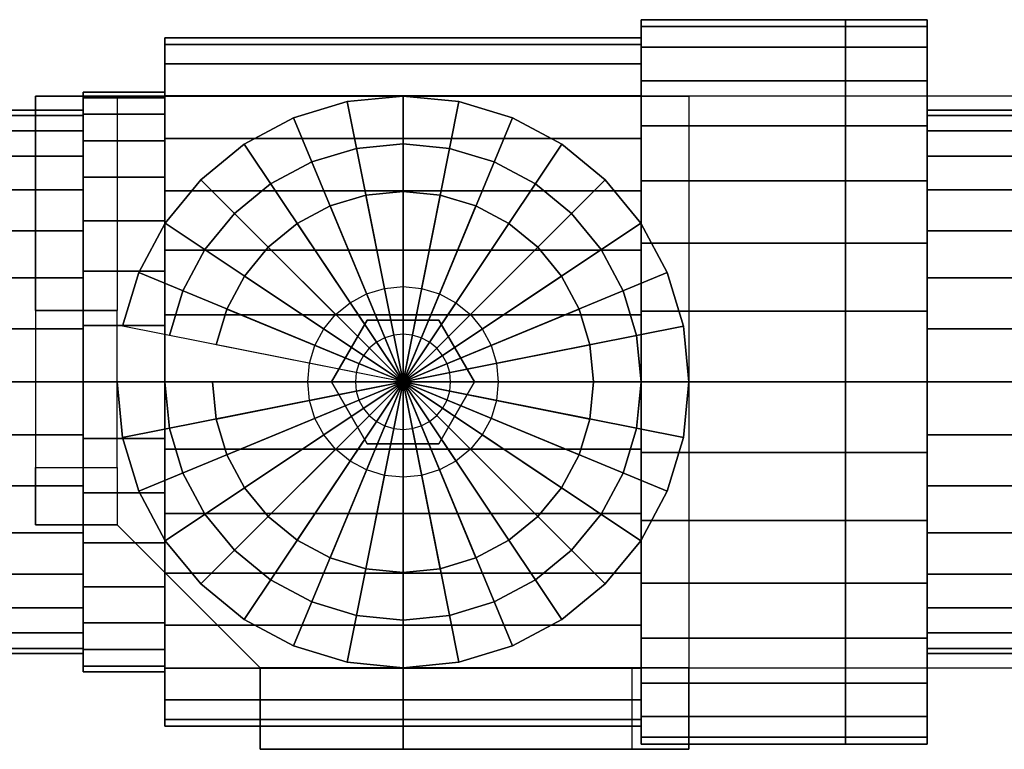
# Model space of a CAD drawing. Extents: x -40 to 76, y -14 to 13.
# Drawn here: x -18 to 18, y -14 to 13 of the extents above; entities that cross this region are included whole.
import ezdxf

# ---------------------------------------------------------------- set-up
doc = ezdxf.new("R2010")
doc.units = 0
doc.header["$LTSCALE"] = 50
doc.layers.get('0').update_dxf_attribs({"linetype": 'CONTINUOUS'})
doc.layers.add('ARMATEC_AT3611_001', color=7, linetype='CONTINUOUS')

# ---------------------------------------------------------------- blocks, each defined once
blk = doc.blocks.new('QMODEL__20050404091216_145')
at = {"color": 252}
for points, invisible_edges in [([(-14.75, 10.5, 78.6495), (-17.75, 10.5, 78.6495), (-17.75, -5.25, 78.6495), (-14.75, -5.25, 78.6495)], 15), ([(-9.5, 10.5, 75.6495), (-17.75, 10.5, 75.6495), (-17.75, 10.5, 78.6495), (-9.5, 10.5, 78.6495)], 2), ([(-17.75, -5.25, 75.6495), (-17.75, 10.5, 75.6495), (-17.75, 10.5, 78.6495), (-17.75, -5.25, 78.6495)], 1), ([(-17.75, 10.5, 75.6495), (-17.75, 2.625, 75.6495), (-17.75, 2.625, 65.1495)], 15), ([(-9.5, 10.5, 75.6495), (-9.5, -10.5, 75.6495), (-14.75, -5.25, 75.6495), (-14.75, 10.5, 75.6495)], 5), ([(-9.5, 10.5, 78.6495), (-9.5, -10.5, 78.6495), (-14.75, -5.25, 78.6495), (-14.75, 10.5, 78.6495)], 5), ([(-14.75, 10.5, 75.6495), (-14.75, 2.625, 75.6495), (-14.75, 2.625, 65.1495)], 15), ([(6.25, 10.5, 78.6495), (-9.5, 10.5, 78.6495), (-9.5, -10.5, 78.6495), (6.25, -10.5, 78.6495)], 10), ([(6.25, 10.5, 75.6495), (6.25, -10.5, 75.6495), (-9.5, -10.5, 75.6495), (-9.5, 10.5, 75.6495)], 5), ([(6.25, 10.5, 78.6495), (6.25, 10.5, 75.6495), (-9.5, 10.5, 75.6495), (-9.5, 10.5, 78.6495)], 15), ([(-9.5, 10.5, 78.6495), (-9.5, 10.5, 75.6495), (-9.5, -10.5, 75.6495), (-9.5, -10.5, 78.6495)], 15), ([(6.25, 10.5, 78.6495), (24.25, 10.5, 96.6495), (24.25, 10.5, 93.6495), (6.25, 10.5, 75.6495)], 15), ([(6.25, 10.5, 78.6495), (6.25, -10.5, 78.6495), (6.25, -10.5, 75.6495), (6.25, 10.5, 75.6495)], 15), ([(-14.75, 2.625, 59.8995), (-17.75, 2.625, 59.8995), (-17.75, -3.15, 59.8995), (-14.75, -3.15, 59.8995)], 5), ([(-17.75, -5.25, 75.6495), (-17.75, -3.15, 59.8995), (-17.75, 2.625, 59.8995), (-17.75, 2.625, 75.6495)], 15), ([(-14.75, -5.25, 75.6495), (-14.75, -3.15, 59.8995), (-14.75, 2.625, 59.8995), (-14.75, 2.625, 75.6495)], 15), ([(-14.75, -5.25, 75.6495), (-17.75, -5.25, 75.6495), (-17.75, -5.25, 78.6495), (-14.75, -5.25, 78.6495)], 10), ([(-9.5, -10.5, 75.6495), (-4.25, -10.5, 65.1495), (-4.25, -10.5, 65.1495), (-4.25, -10.5, 75.6495)], 15), ([(6.25, -10.5, 78.6495), (-9.5, -10.5, 78.6495), (-9.5, -10.5, 75.6495), (6.25, -10.5, 75.6495)], 15), ([(6.25, -10.5, 78.6495), (6.25, -10.5, 75.6495), (-9.5, -10.5, 75.6495), (-9.5, -10.5, 78.6495)], 10), ([(-9.5, -10.5, 78.6495), (-9.5, -10.5, 75.6495), (-9.5, -13.5, 75.6495), (-9.5, -13.5, 78.6495)], 15), ([(-4.25, -10.5, 59.8995), (-4.25, -13.5, 59.8995), (4.15, -13.5, 59.8995), (4.15, -10.5, 59.8995)], 5), ([(6.25, -10.5, 75.6495), (4.15, -10.5, 59.8995), (-4.25, -10.5, 59.8995), (-4.25, -10.5, 75.6495)], 15), ([(6.25, -10.5, 78.6495), (24.25, -10.5, 96.6495), (24.25, -10.5, 93.6495), (6.25, -10.5, 75.6495)], 15), ([(6.25, -10.5, 78.6495), (6.25, -13.5, 78.6495), (6.25, -13.5, 75.6495), (6.25, -10.5, 75.6495)], 15), ([(-9.5, -13.5, 75.6495), (-4.25, -13.5, 65.1495), (-4.25, -13.5, 65.1495), (-4.25, -13.5, 75.6495)], 15), ([(6.25, -13.5, 78.6495), (-9.5, -13.5, 78.6495), (-9.5, -13.5, 75.6495), (6.25, -13.5, 75.6495)], 5), ([(6.25, -13.5, 75.6495), (4.15, -13.5, 59.8995), (-4.25, -13.5, 59.8995), (-4.25, -13.5, 75.6495)], 15)]:
    blk.add_3dface(points, dxfattribs=dict(at, invisible_edges=invisible_edges))
for points in [[(-17.75, 10.5, 75.6495), (-14.75, 10.5, 75.6495), (-14.75, 2.625, 65.1495), (-17.75, 2.625, 65.1495)], [(6.25, 10.5, 75.6495), (6.25, -10.5, 75.6495), (24.25, -10.5, 93.6495), (24.25, 10.5, 93.6495)], [(6.25, 10.5, 78.6495), (6.25, -10.5, 78.6495), (24.25, -10.5, 96.6495), (24.25, 10.5, 96.6495)], [(-17.75, 2.625, 65.1495), (-14.75, 2.625, 65.1495), (-14.75, 2.625, 59.8995), (-17.75, 2.625, 59.8995)], [(-17.75, -5.25, 75.6495), (-17.75, -3.15, 59.8995), (-14.75, -3.15, 59.8995), (-14.75, -5.25, 75.6495)], [(-14.75, -5.25, 78.6495), (-14.75, -5.25, 75.6495), (-9.5, -10.5, 75.6495), (-9.5, -10.5, 78.6495)], [(-9.5, -13.5, 75.6495), (-9.5, -10.5, 75.6495), (-4.25, -10.5, 65.1495), (-4.25, -13.5, 65.1495)], [(6.25, -10.5, 78.6495), (-9.5, -10.5, 78.6495), (-9.5, -13.5, 78.6495), (6.25, -13.5, 78.6495)], [(6.25, -10.5, 75.6495), (6.25, -13.5, 75.6495), (-9.5, -13.5, 75.6495), (-9.5, -10.5, 75.6495)], [(-4.25, -13.5, 65.1495), (-4.25, -10.5, 65.1495), (-4.25, -10.5, 59.8995), (-4.25, -13.5, 59.8995)], [(6.25, -10.5, 75.6495), (4.15, -10.5, 59.8995), (4.15, -13.5, 59.8995), (6.25, -13.5, 75.6495)]]:
    blk.add_3dface(points, dxfattribs=at)
at = {"color": 8}
for points, invisible_edges in [([(-4.591408, 1.716374, 78.6995), (-4.919696, 1.616789, 78.6995), (-5.589392, 3.233578, 78.6995), (-4.932816, 3.432748, 78.6995)], 10), ([(-4.25, 1.75, 78.6995), (-4.591408, 1.716374, 78.6995), (-4.932816, 3.432748, 78.6995), (-4.25, 3.5, 78.6995)], 10), ([(-3.908592, 1.716374, 78.6995), (-4.25, 1.75, 78.6995), (-4.25, 3.5, 78.6995), (-3.567184, 3.432748, 78.6995)], 10), ([(-3.580304, 1.616789, 78.6995), (-3.908592, 1.716374, 78.6995), (-3.567184, 3.432748, 78.6995), (-2.910608, 3.233578, 78.6995)], 10), ([(-5.222248, 1.455072, 78.6995), (-5.487437, 1.237437, 78.6995), (-6.724874, 2.474874, 78.6995), (-6.194496, 2.910144, 78.6995)], 10), ([(-4.919696, 1.616789, 78.6995), (-5.222248, 1.455072, 78.6995), (-6.194496, 2.910144, 78.6995), (-5.589392, 3.233578, 78.6995)], 10), ([(-3.277752, 1.455072, 78.6995), (-3.580304, 1.616789, 78.6995), (-2.910608, 3.233578, 78.6995), (-2.305504, 2.910144, 78.6995)], 10), ([(-3.012563, 1.237437, 78.6995), (-3.277752, 1.455072, 78.6995), (-2.305504, 2.910144, 78.6995), (-1.775126, 2.474874, 78.6995)], 10), ([(-5.487437, 1.237437, 78.6995), (-5.705072, 0.972248, 78.6995), (-7.160143, 1.944496, 78.6995), (-6.724874, 2.474874, 78.6995)], 10), ([(-5.5625, 2.273317, 83.4995), (-6.875, 0, 83.4995), (-4.25, 0, 83.4995)], 14), ([(-5.5625, 2.273317, 78.6995), (-6.875, 0, 78.6995), (-6.875, 0, 83.4995), (-5.5625, 2.273317, 83.4995)], 5), ([(-6.875, 0, 78.6995), (-5.5625, 2.273317, 78.6995), (-4.25, 0, 78.6995)], 14), ([(-2.9375, 2.273317, 83.4995), (-5.5625, 2.273317, 83.4995), (-4.25, 0, 83.4995)], 14), ([(-2.9375, 2.273317, 78.6995), (-5.5625, 2.273317, 78.6995), (-5.5625, 2.273317, 83.4995), (-2.9375, 2.273317, 83.4995)], 5), ([(-5.5625, 2.273317, 78.6995), (-2.9375, 2.273317, 78.6995), (-4.25, 0, 78.6995)], 14), ([(-1.625, 0, 83.4995), (-2.9375, 2.273317, 83.4995), (-4.25, 0, 83.4995)], 14), ([(-2.9375, 2.273317, 78.6995), (-1.625, 0, 78.6995), (-4.25, 0, 78.6995)], 14), ([(-2.794928, 0.972248, 78.6995), (-3.012563, 1.237437, 78.6995), (-1.775126, 2.474874, 78.6995), (-1.339856, 1.944496, 78.6995)], 10), ([(-1.625, 0, 78.6995), (-2.9375, 2.273317, 78.6995), (-2.9375, 2.273317, 83.4995), (-1.625, 0, 83.4995)], 5), ([(-5.705072, 0.972248, 78.6995), (-5.866789, 0.669696, 78.6995), (-7.483578, 1.339392, 78.6995), (-7.160143, 1.944496, 78.6995)], 10), ([(-2.633211, 0.669696, 78.6995), (-2.794928, 0.972248, 78.6995), (-1.339856, 1.944496, 78.6995), (-1.016421, 1.339392, 78.6995)], 10), ([(-5.866789, 0.669696, 78.6995), (-5.966374, 0.341408, 78.6995), (-7.682748, 0.682816, 78.6995), (-7.483578, 1.339392, 78.6995)], 10), ([(-2.533626, 0.341408, 78.6995), (-2.633211, 0.669696, 78.6995), (-1.016421, 1.339392, 78.6995), (-0.817251, 0.682816, 78.6995)], 10), ([(-5.966374, 0.341408, 78.6995), (-6, 0, 78.6995), (-7.75, 0, 78.6995), (-7.682748, 0.682816, 78.6995)], 10), ([(-2.5, 0, 78.6995), (-2.533626, 0.341408, 78.6995), (-0.817251, 0.682816, 78.6995), (-0.75, 0, 78.6995)], 10), ([(-6, 0, 78.6995), (-5.966374, -0.341408, 78.6995), (-7.682748, -0.682816, 78.6995), (-7.75, 0, 78.6995)], 10), ([(-6.875, 0, 83.4995), (-5.5625, -2.273317, 83.4995), (-4.25, 0, 83.4995)], 14), ([(-6.875, 0, 78.6995), (-5.5625, -2.273317, 78.6995), (-5.5625, -2.273317, 83.4995), (-6.875, 0, 83.4995)], 5), ([(-5.5625, -2.273317, 78.6995), (-6.875, 0, 78.6995), (-4.25, 0, 78.6995)], 14), ([(-5.5625, -2.273317, 83.4995), (-2.9375, -2.273317, 83.4995), (-4.25, 0, 83.4995)], 14), ([(-2.9375, -2.273317, 78.6995), (-5.5625, -2.273317, 78.6995), (-4.25, 0, 78.6995)], 14), ([(-2.9375, -2.273317, 83.4995), (-1.625, 0, 83.4995), (-4.25, 0, 83.4995)], 14), ([(-1.625, 0, 78.6995), (-2.9375, -2.273317, 78.6995), (-4.25, 0, 78.6995)], 14), ([(-2.9375, -2.273317, 78.6995), (-1.625, 0, 78.6995), (-1.625, 0, 83.4995), (-2.9375, -2.273317, 83.4995)], 5), ([(-2.533626, -0.341408, 78.6995), (-2.5, 0, 78.6995), (-0.75, 0, 78.6995), (-0.817251, -0.682816, 78.6995)], 10), ([(-5.966374, -0.341408, 78.6995), (-5.866789, -0.669696, 78.6995), (-7.483578, -1.339392, 78.6995), (-7.682748, -0.682816, 78.6995)], 10), ([(-2.633211, -0.669696, 78.6995), (-2.533626, -0.341408, 78.6995), (-0.817251, -0.682816, 78.6995), (-1.016421, -1.339392, 78.6995)], 10), ([(-5.866789, -0.669696, 78.6995), (-5.705072, -0.972248, 78.6995), (-7.160143, -1.944496, 78.6995), (-7.483578, -1.339392, 78.6995)], 10), ([(-2.794928, -0.972248, 78.6995), (-2.633211, -0.669696, 78.6995), (-1.016421, -1.339392, 78.6995), (-1.339856, -1.944496, 78.6995)], 10), ([(-5.705072, -0.972248, 78.6995), (-5.487437, -1.237437, 78.6995), (-6.724874, -2.474874, 78.6995), (-7.160143, -1.944496, 78.6995)], 10), ([(-3.012563, -1.237437, 78.6995), (-2.794928, -0.972248, 78.6995), (-1.339856, -1.944496, 78.6995), (-1.775126, -2.474874, 78.6995)], 10), ([(-5.487437, -1.237437, 78.6995), (-5.222248, -1.455072, 78.6995), (-6.194496, -2.910144, 78.6995), (-6.724874, -2.474874, 78.6995)], 10), ([(-3.277752, -1.455072, 78.6995), (-3.012563, -1.237437, 78.6995), (-1.775126, -2.474874, 78.6995), (-2.305504, -2.910144, 78.6995)], 10), ([(-5.222248, -1.455072, 78.6995), (-4.919696, -1.616789, 78.6995), (-5.589392, -3.233578, 78.6995), (-6.194496, -2.910144, 78.6995)], 10), ([(-4.919696, -1.616789, 78.6995), (-4.591408, -1.716374, 78.6995), (-4.932816, -3.432748, 78.6995), (-5.589392, -3.233578, 78.6995)], 10), ([(-4.591408, -1.716374, 78.6995), (-4.25, -1.75, 78.6995), (-4.25, -3.5, 78.6995), (-4.932816, -3.432748, 78.6995)], 10), ([(-4.25, -1.75, 78.6995), (-3.908592, -1.716374, 78.6995), (-3.567184, -3.432748, 78.6995), (-4.25, -3.5, 78.6995)], 10), ([(-3.908592, -1.716374, 78.6995), (-3.580304, -1.616789, 78.6995), (-2.910608, -3.233578, 78.6995), (-3.567184, -3.432748, 78.6995)], 10), ([(-3.580304, -1.616789, 78.6995), (-3.277752, -1.455072, 78.6995), (-2.305504, -2.910144, 78.6995), (-2.910608, -3.233578, 78.6995)], 10), ([(-5.5625, -2.273317, 78.6995), (-2.9375, -2.273317, 78.6995), (-2.9375, -2.273317, 83.4995), (-5.5625, -2.273317, 83.4995)], 5)]:
    blk.add_3dface(points, dxfattribs=dict(at, invisible_edges=invisible_edges))
at = {"color": 42}
mesh = blk.add_polymesh((2, 32), dxfattribs=dict(at, n_close=True))
for k, corner in enumerate([(4.5, 0, 13.31), (4.5, -2.596652, 13.054252), (4.5, -5.093517, 12.296837), (4.5, -7.39464, 11.066861), (4.5, -9.411592, 9.411592), (4.5, -11.066861, 7.39464), (4.5, -12.296837, 5.093517), (4.5, -13.054252, 2.596652), (4.5, -13.31), (4.5, -13.054252, -2.596652), (4.5, -12.296837, -5.093517), (4.5, -11.066861, -7.39464), (4.5, -9.411592, -9.411592), (4.5, -7.39464, -11.066861), (4.5, -5.093517, -12.296837), (4.5, -2.596652, -13.054252), (4.5, 0, -13.31), (4.5, 2.596652, -13.054252), (4.5, 5.093517, -12.296837), (4.5, 7.39464, -11.066861), (4.5, 9.411592, -9.411592), (4.5, 11.066861, -7.39464), (4.5, 12.296837, -5.093517), (4.5, 13.054252, -2.596652), (4.5, 13.31), (4.5, 13.054252, 2.596652), (4.5, 12.296837, 5.093517), (4.5, 11.066861, 7.39464), (4.5, 9.411592, 9.411592), (4.5, 7.39464, 11.066861), (4.5, 5.093517, 12.296837), (4.5, 2.596652, 13.054252), (12.000001, 0, 13.31), (12.000001, -2.596652, 13.054252), (12.000001, -5.093517, 12.296837), (12.000001, -7.39464, 11.066861), (12.000001, -9.411592, 9.411592), (12.000001, -11.066861, 7.39464), (12.000001, -12.296837, 5.093517), (12.000001, -13.054252, 2.596652), (12.000001, -13.31), (12.000001, -13.054252, -2.596652), (12.000001, -12.296837, -5.093517), (12.000001, -11.066861, -7.39464), (12.000001, -9.411592, -9.411592), (12.000001, -7.39464, -11.066861), (12.000001, -5.093517, -12.296837), (12.000001, -2.596652, -13.054252), (12.000001, 0, -13.31), (12.000001, 2.596652, -13.054252), (12.000001, 5.093517, -12.296837), (12.000001, 7.39464, -11.066861), (12.000001, 9.411592, -9.411592), (12.000001, 11.066861, -7.39464), (12.000001, 12.296837, -5.093517), (12.000001, 13.054252, -2.596652), (12.000001, 13.31), (12.000001, 13.054252, 2.596652), (12.000001, 12.296837, 5.093517), (12.000001, 11.066861, 7.39464), (12.000001, 9.411592, 9.411592), (12.000001, 7.39464, 11.066861), (12.000001, 5.093517, 12.296837), (12.000001, 2.596652, 13.054252)]):
    mesh.set_mesh_vertex(divmod(k, 32), corner)
mesh = blk.add_polymesh((2, 32), dxfattribs=dict(at, n_close=True))
for k, corner in enumerate([(4.5, 0), (4.5, 0), (4.5, 0), (4.5, 0), (4.5, 0), (4.5, 0), (4.5, 0), (4.5, 0), (4.5, 0), (4.5, 0), (4.5, 0), (4.5, 0), (4.5, 0), (4.5, 0), (4.5, 0), (4.5, 0), (4.5, 0), (4.5, 0), (4.5, 0), (4.5, 0), (4.5, 0), (4.5, 0), (4.5, 0), (4.5, 0), (4.5, 0), (4.5, 0), (4.5, 0), (4.5, 0), (4.5, 0), (4.5, 0), (4.5, 0), (4.5, 0), (4.5, 0, 13.31), (4.5, -2.596652, 13.054252), (4.5, -5.093517, 12.296837), (4.5, -7.39464, 11.066861), (4.5, -9.411592, 9.411592), (4.5, -11.066861, 7.39464), (4.5, -12.296837, 5.093517), (4.5, -13.054252, 2.596652), (4.5, -13.31), (4.5, -13.054252, -2.596652), (4.5, -12.296837, -5.093517), (4.5, -11.066861, -7.39464), (4.5, -9.411592, -9.411592), (4.5, -7.39464, -11.066861), (4.5, -5.093517, -12.296837), (4.5, -2.596652, -13.054252), (4.5, 0, -13.31), (4.5, 2.596652, -13.054252), (4.5, 5.093517, -12.296837), (4.5, 7.39464, -11.066861), (4.5, 9.411592, -9.411592), (4.5, 11.066861, -7.39464), (4.5, 12.296837, -5.093517), (4.5, 13.054252, -2.596652), (4.5, 13.31), (4.5, 13.054252, 2.596652), (4.5, 12.296837, 5.093517), (4.5, 11.066861, 7.39464), (4.5, 9.411592, 9.411592), (4.5, 7.39464, 11.066861), (4.5, 5.093517, 12.296837), (4.5, 2.596652, 13.054252)]):
    mesh.set_mesh_vertex(divmod(k, 32), corner)
mesh = blk.add_polymesh((2, 32), dxfattribs=dict(at, n_close=True))
for k, corner in enumerate([(12.000001, 0, 13.31), (12.000001, -2.596652, 13.054252), (12.000001, -5.093517, 12.296837), (12.000001, -7.39464, 11.066861), (12.000001, -9.411592, 9.411592), (12.000001, -11.066861, 7.39464), (12.000001, -12.296837, 5.093517), (12.000001, -13.054252, 2.596652), (12.000001, -13.31), (12.000001, -13.054252, -2.596652), (12.000001, -12.296837, -5.093517), (12.000001, -11.066861, -7.39464), (12.000001, -9.411592, -9.411592), (12.000001, -7.39464, -11.066861), (12.000001, -5.093517, -12.296837), (12.000001, -2.596652, -13.054252), (12.000001, 0, -13.31), (12.000001, 2.596652, -13.054252), (12.000001, 5.093517, -12.296837), (12.000001, 7.39464, -11.066861), (12.000001, 9.411592, -9.411592), (12.000001, 11.066861, -7.39464), (12.000001, 12.296837, -5.093517), (12.000001, 13.054252, -2.596652), (12.000001, 13.31), (12.000001, 13.054252, 2.596652), (12.000001, 12.296837, 5.093517), (12.000001, 11.066861, 7.39464), (12.000001, 9.411592, 9.411592), (12.000001, 7.39464, 11.066861), (12.000001, 5.093517, 12.296837), (12.000001, 2.596652, 13.054252), (15.000001, 0, 13.31), (15.000001, -2.596652, 13.054252), (15.000001, -5.093517, 12.296837), (15.000001, -7.39464, 11.066861), (15.000001, -9.411592, 9.411592), (15.000001, -11.066861, 7.39464), (15.000001, -12.296837, 5.093517), (15.000001, -13.054252, 2.596652), (15.000001, -13.31), (15.000001, -13.054252, -2.596652), (15.000001, -12.296837, -5.093517), (15.000001, -11.066861, -7.39464), (15.000001, -9.411592, -9.411592), (15.000001, -7.39464, -11.066861), (15.000001, -5.093517, -12.296837), (15.000001, -2.596652, -13.054252), (15.000001, 0, -13.31), (15.000001, 2.596652, -13.054252), (15.000001, 5.093517, -12.296837), (15.000001, 7.39464, -11.066861), (15.000001, 9.411592, -9.411592), (15.000001, 11.066861, -7.39464), (15.000001, 12.296837, -5.093517), (15.000001, 13.054252, -2.596652), (15.000001, 13.31), (15.000001, 13.054252, 2.596652), (15.000001, 12.296837, 5.093517), (15.000001, 11.066861, 7.39464), (15.000001, 9.411592, 9.411592), (15.000001, 7.39464, 11.066861), (15.000001, 5.093517, 12.296837), (15.000001, 2.596652, 13.054252)]):
    mesh.set_mesh_vertex(divmod(k, 32), corner)
mesh = blk.add_polymesh((2, 32), dxfattribs=dict(at, n_close=True))
for k, corner in enumerate([(15.000001, 0), (15.000001, 0), (15.000001, 0), (15.000001, 0), (15.000001, 0), (15.000001, 0), (15.000001, 0), (15.000001, 0), (15.000001, 0), (15.000001, 0), (15.000001, 0), (15.000001, 0), (15.000001, 0), (15.000001, 0), (15.000001, 0), (15.000001, 0), (15.000001, 0), (15.000001, 0), (15.000001, 0), (15.000001, 0), (15.000001, 0), (15.000001, 0), (15.000001, 0), (15.000001, 0), (15.000001, 0), (15.000001, 0), (15.000001, 0), (15.000001, 0), (15.000001, 0), (15.000001, 0), (15.000001, 0), (15.000001, 0), (15.000001, 0, 13.31), (15.000001, -2.596652, 13.054252), (15.000001, -5.093517, 12.296837), (15.000001, -7.39464, 11.066861), (15.000001, -9.411592, 9.411592), (15.000001, -11.066861, 7.39464), (15.000001, -12.296837, 5.093517), (15.000001, -13.054252, 2.596652), (15.000001, -13.31), (15.000001, -13.054252, -2.596652), (15.000001, -12.296837, -5.093517), (15.000001, -11.066861, -7.39464), (15.000001, -9.411592, -9.411592), (15.000001, -7.39464, -11.066861), (15.000001, -5.093517, -12.296837), (15.000001, -2.596652, -13.054252), (15.000001, 0, -13.31), (15.000001, 2.596652, -13.054252), (15.000001, 5.093517, -12.296837), (15.000001, 7.39464, -11.066861), (15.000001, 9.411592, -9.411592), (15.000001, 11.066861, -7.39464), (15.000001, 12.296837, -5.093517), (15.000001, 13.054252, -2.596652), (15.000001, 13.31), (15.000001, 13.054252, 2.596652), (15.000001, 12.296837, 5.093517), (15.000001, 11.066861, 7.39464), (15.000001, 9.411592, 9.411592), (15.000001, 7.39464, 11.066861), (15.000001, 5.093517, 12.296837), (15.000001, 2.596652, 13.054252)]):
    mesh.set_mesh_vertex(divmod(k, 32), corner)
mesh = blk.add_polymesh((2, 32), dxfattribs=dict(at, n_close=True))
for k, corner in enumerate([(-13, 0, 12.6445), (-13, -2.46682, 12.401539), (-13, -4.838841, 11.681995), (-13, -7.024908, 10.513517), (-13, -8.941012, 8.941012), (-13, -10.513517, 7.024908), (-13, -11.681995, 4.838841), (-13, -12.401539, 2.46682), (-13, -12.6445), (-13, -12.401539, -2.46682), (-13, -11.681995, -4.838841), (-13, -10.513517, -7.024908), (-13, -8.941012, -8.941012), (-13, -7.024908, -10.513517), (-13, -4.838841, -11.681995), (-13, -2.46682, -12.401539), (-13, 0, -12.6445), (-13, 2.46682, -12.401539), (-13, 4.838841, -11.681995), (-13, 7.024908, -10.513517), (-13, 8.941012, -8.941012), (-13, 10.513517, -7.024908), (-13, 11.681995, -4.838841), (-13, 12.401539, -2.46682), (-13, 12.6445), (-13, 12.401539, 2.46682), (-13, 11.681995, 4.838841), (-13, 10.513517, 7.024908), (-13, 8.941012, 8.941012), (-13, 7.024908, 10.513517), (-13, 4.838841, 11.681995), (-13, 2.46682, 12.401539), (4.5, 0, 12.6445), (4.5, -2.46682, 12.401539), (4.5, -4.838841, 11.681995), (4.5, -7.024908, 10.513517), (4.5, -8.941012, 8.941012), (4.5, -10.513517, 7.024908), (4.5, -11.681995, 4.838841), (4.5, -12.401539, 2.46682), (4.5, -12.6445), (4.5, -12.401539, -2.46682), (4.5, -11.681995, -4.838841), (4.5, -10.513517, -7.024908), (4.5, -8.941012, -8.941012), (4.5, -7.024908, -10.513517), (4.5, -4.838841, -11.681995), (4.5, -2.46682, -12.401539), (4.5, 0, -12.6445), (4.5, 2.46682, -12.401539), (4.5, 4.838841, -11.681995), (4.5, 7.024908, -10.513517), (4.5, 8.941012, -8.941012), (4.5, 10.513517, -7.024908), (4.5, 11.681995, -4.838841), (4.5, 12.401539, -2.46682), (4.5, 12.6445), (4.5, 12.401539, 2.46682), (4.5, 11.681995, 4.838841), (4.5, 10.513517, 7.024908), (4.5, 8.941012, 8.941012), (4.5, 7.024908, 10.513517), (4.5, 4.838841, 11.681995), (4.5, 2.46682, 12.401539)]):
    mesh.set_mesh_vertex(divmod(k, 32), corner)
mesh = blk.add_polymesh((2, 32), dxfattribs=dict(at, n_close=True))
for k, corner in enumerate([(-13, 0), (-13, 0), (-13, 0), (-13, 0), (-13, 0), (-13, 0), (-13, 0), (-13, 0), (-13, 0), (-13, 0), (-13, 0), (-13, 0), (-13, 0), (-13, 0), (-13, 0), (-13, 0), (-13, 0), (-13, 0), (-13, 0), (-13, 0), (-13, 0), (-13, 0), (-13, 0), (-13, 0), (-13, 0), (-13, 0), (-13, 0), (-13, 0), (-13, 0), (-13, 0), (-13, 0), (-13, 0), (-13, 0, 12.6445), (-13, -2.46682, 12.401539), (-13, -4.838841, 11.681995), (-13, -7.024908, 10.513517), (-13, -8.941012, 8.941012), (-13, -10.513517, 7.024908), (-13, -11.681995, 4.838841), (-13, -12.401539, 2.46682), (-13, -12.6445), (-13, -12.401539, -2.46682), (-13, -11.681995, -4.838841), (-13, -10.513517, -7.024908), (-13, -8.941012, -8.941012), (-13, -7.024908, -10.513517), (-13, -4.838841, -11.681995), (-13, -2.46682, -12.401539), (-13, 0, -12.6445), (-13, 2.46682, -12.401539), (-13, 4.838841, -11.681995), (-13, 7.024908, -10.513517), (-13, 8.941012, -8.941012), (-13, 10.513517, -7.024908), (-13, 11.681995, -4.838841), (-13, 12.401539, -2.46682), (-13, 12.6445), (-13, 12.401539, 2.46682), (-13, 11.681995, 4.838841), (-13, 10.513517, 7.024908), (-13, 8.941012, 8.941012), (-13, 7.024908, 10.513517), (-13, 4.838841, 11.681995), (-13, 2.46682, 12.401539)]):
    mesh.set_mesh_vertex(divmod(k, 32), corner)
mesh = blk.add_polymesh((2, 32), dxfattribs=dict(at, n_close=True))
for k, corner in enumerate([(-16, 0, 10.648001), (-16, -2.077322, 10.443402), (-16, -4.074813, 9.83747), (-16, -5.915712, 8.853489), (-16, -7.529274, 7.529274), (-16, -8.853489, 5.915712), (-16, -9.83747, 4.074813), (-16, -10.443402, 2.077322), (-16, -10.648001), (-16, -10.443402, -2.077322), (-16, -9.83747, -4.074813), (-16, -8.853489, -5.915712), (-16, -7.529274, -7.529274), (-16, -5.915712, -8.853489), (-16, -4.074813, -9.83747), (-16, -2.077322, -10.443402), (-16, 0, -10.648001), (-16, 2.077322, -10.443402), (-16, 4.074813, -9.83747), (-16, 5.915712, -8.853489), (-16, 7.529274, -7.529274), (-16, 8.853489, -5.915712), (-16, 9.83747, -4.074813), (-16, 10.443402, -2.077322), (-16, 10.648001), (-16, 10.443402, 2.077322), (-16, 9.83747, 4.074813), (-16, 8.853489, 5.915712), (-16, 7.529274, 7.529274), (-16, 5.915712, 8.853489), (-16, 4.074813, 9.83747), (-16, 2.077322, 10.443402), (-13, 0, 10.648001), (-13, -2.077322, 10.443402), (-13, -4.074813, 9.83747), (-13, -5.915712, 8.853489), (-13, -7.529274, 7.529274), (-13, -8.853489, 5.915712), (-13, -9.83747, 4.074813), (-13, -10.443402, 2.077322), (-13, -10.648001), (-13, -10.443402, -2.077322), (-13, -9.83747, -4.074813), (-13, -8.853489, -5.915712), (-13, -7.529274, -7.529274), (-13, -5.915712, -8.853489), (-13, -4.074813, -9.83747), (-13, -2.077322, -10.443402), (-13, 0, -10.648001), (-13, 2.077322, -10.443402), (-13, 4.074813, -9.83747), (-13, 5.915712, -8.853489), (-13, 7.529274, -7.529274), (-13, 8.853489, -5.915712), (-13, 9.83747, -4.074813), (-13, 10.443402, -2.077322), (-13, 10.648001), (-13, 10.443402, 2.077322), (-13, 9.83747, 4.074813), (-13, 8.853489, 5.915712), (-13, 7.529274, 7.529274), (-13, 5.915712, 8.853489), (-13, 4.074813, 9.83747), (-13, 2.077322, 10.443402)]):
    mesh.set_mesh_vertex(divmod(k, 32), corner)
mesh = blk.add_polymesh((2, 32), dxfattribs=dict(at, n_close=True))
for k, corner in enumerate([(-16, 0), (-16, 0), (-16, 0), (-16, 0), (-16, 0), (-16, 0), (-16, 0), (-16, 0), (-16, 0), (-16, 0), (-16, 0), (-16, 0), (-16, 0), (-16, 0), (-16, 0), (-16, 0), (-16, 0), (-16, 0), (-16, 0), (-16, 0), (-16, 0), (-16, 0), (-16, 0), (-16, 0), (-16, 0), (-16, 0), (-16, 0), (-16, 0), (-16, 0), (-16, 0), (-16, 0), (-16, 0), (-16, 0, 10.648001), (-16, -2.077322, 10.443402), (-16, -4.074813, 9.83747), (-16, -5.915712, 8.853489), (-16, -7.529274, 7.529274), (-16, -8.853489, 5.915712), (-16, -9.83747, 4.074813), (-16, -10.443402, 2.077322), (-16, -10.648001), (-16, -10.443402, -2.077322), (-16, -9.83747, -4.074813), (-16, -8.853489, -5.915712), (-16, -7.529274, -7.529274), (-16, -5.915712, -8.853489), (-16, -4.074813, -9.83747), (-16, -2.077322, -10.443402), (-16, 0, -10.648001), (-16, 2.077322, -10.443402), (-16, 4.074813, -9.83747), (-16, 5.915712, -8.853489), (-16, 7.529274, -7.529274), (-16, 8.853489, -5.915712), (-16, 9.83747, -4.074813), (-16, 10.443402, -2.077322), (-16, 10.648001), (-16, 10.443402, 2.077322), (-16, 9.83747, 4.074813), (-16, 8.853489, 5.915712), (-16, 7.529274, 7.529274), (-16, 5.915712, 8.853489), (-16, 4.074813, 9.83747), (-16, 2.077322, 10.443402)]):
    mesh.set_mesh_vertex(divmod(k, 32), corner)
mesh = blk.add_polymesh((2, 32), dxfattribs=dict(at, n_close=True))
for k, corner in enumerate([(-14.75, 0, 64.1295), (-14.548245, -2.048448, 64.1295), (-13.950735, -4.018176, 64.1295), (-12.980431, -5.833487, 64.1295), (-11.674621, -7.424621, 64.1295), (-10.083487, -8.730431, 64.1295), (-8.268176, -9.700735, 64.1295), (-6.298448, -10.298245, 64.1295), (-4.25, -10.5, 64.1295), (-2.201551, -10.298245, 64.1295), (-0.231824, -9.700735, 64.1295), (1.583488, -8.730431, 64.1295), (3.174621, -7.424621, 64.1295), (4.480431, -5.833487, 64.1295), (5.450735, -4.018176, 64.1295), (6.048246, -2.048448, 64.1295), (6.25, 0, 64.1295), (6.048246, 2.048448, 64.1295), (5.450735, 4.018176, 64.1295), (4.480431, 5.833487, 64.1295), (3.174621, 7.424621, 64.1295), (1.583488, 8.730431, 64.1295), (-0.231824, 9.700735, 64.1295), (-2.201551, 10.298245, 64.1295), (-4.25, 10.5, 64.1295), (-6.298448, 10.298245, 64.1295), (-8.268176, 9.700735, 64.1295), (-10.083487, 8.730431, 64.1295), (-11.674621, 7.424621, 64.1295), (-12.980431, 5.833487, 64.1295), (-13.950735, 4.018176, 64.1295), (-14.548245, 2.048448, 64.1295), (-14.75, 0, 71.8095), (-14.548245, -2.048448, 71.8095), (-13.950735, -4.018176, 71.8095), (-12.980431, -5.833487, 71.8095), (-11.674621, -7.424621, 71.8095), (-10.083487, -8.730431, 71.8095), (-8.268176, -9.700735, 71.8095), (-6.298448, -10.298245, 71.8095), (-4.25, -10.5, 71.8095), (-2.201551, -10.298245, 71.8095), (-0.231824, -9.700735, 71.8095), (1.583488, -8.730431, 71.8095), (3.174621, -7.424621, 71.8095), (4.480431, -5.833487, 71.8095), (5.450735, -4.018176, 71.8095), (6.048246, -2.048448, 71.8095), (6.25, 0, 71.8095), (6.048246, 2.048448, 71.8095), (5.450735, 4.018176, 71.8095), (4.480431, 5.833487, 71.8095), (3.174621, 7.424621, 71.8095), (1.583488, 8.730431, 71.8095), (-0.231824, 9.700735, 71.8095), (-2.201551, 10.298245, 71.8095), (-4.25, 10.5, 71.8095), (-6.298448, 10.298245, 71.8095), (-8.268176, 9.700735, 71.8095), (-10.083487, 8.730431, 71.8095), (-11.674621, 7.424621, 71.8095), (-12.980431, 5.833487, 71.8095), (-13.950735, 4.018176, 71.8095), (-14.548245, 2.048448, 71.8095)]):
    mesh.set_mesh_vertex(divmod(k, 32), corner)
mesh = blk.add_polymesh((2, 32), dxfattribs=dict(at, n_close=True))
for k, corner in enumerate([(-4.25, 0, 64.1295), (-4.25, 0, 64.1295), (-4.25, 0, 64.1295), (-4.25, 0, 64.1295), (-4.25, 0, 64.1295), (-4.25, 0, 64.1295), (-4.25, 0, 64.1295), (-4.25, 0, 64.1295), (-4.25, 0, 64.1295), (-4.25, 0, 64.1295), (-4.25, 0, 64.1295), (-4.25, 0, 64.1295), (-4.25, 0, 64.1295), (-4.25, 0, 64.1295), (-4.25, 0, 64.1295), (-4.25, 0, 64.1295), (-4.25, 0, 64.1295), (-4.25, 0, 64.1295), (-4.25, 0, 64.1295), (-4.25, 0, 64.1295), (-4.25, 0, 64.1295), (-4.25, 0, 64.1295), (-4.25, 0, 64.1295), (-4.25, 0, 64.1295), (-4.25, 0, 64.1295), (-4.25, 0, 64.1295), (-4.25, 0, 64.1295), (-4.25, 0, 64.1295), (-4.25, 0, 64.1295), (-4.25, 0, 64.1295), (-4.25, 0, 64.1295), (-4.25, 0, 64.1295), (-14.75, 0, 64.1295), (-14.548245, -2.048448, 64.1295), (-13.950735, -4.018176, 64.1295), (-12.980431, -5.833487, 64.1295), (-11.674621, -7.424621, 64.1295), (-10.083487, -8.730431, 64.1295), (-8.268176, -9.700735, 64.1295), (-6.298448, -10.298245, 64.1295), (-4.25, -10.5, 64.1295), (-2.201551, -10.298245, 64.1295), (-0.231824, -9.700735, 64.1295), (1.583488, -8.730431, 64.1295), (3.174621, -7.424621, 64.1295), (4.480431, -5.833487, 64.1295), (5.450735, -4.018176, 64.1295), (6.048246, -2.048448, 64.1295), (6.25, 0, 64.1295), (6.048246, 2.048448, 64.1295), (5.450735, 4.018176, 64.1295), (4.480431, 5.833487, 64.1295), (3.174621, 7.424621, 64.1295), (1.583488, 8.730431, 64.1295), (-0.231824, 9.700735, 64.1295), (-2.201551, 10.298245, 64.1295), (-4.25, 10.5, 64.1295), (-6.298448, 10.298245, 64.1295), (-8.268176, 9.700735, 64.1295), (-10.083487, 8.730431, 64.1295), (-11.674621, 7.424621, 64.1295), (-12.980431, 5.833487, 64.1295), (-13.950735, 4.018176, 64.1295), (-14.548245, 2.048448, 64.1295)]):
    mesh.set_mesh_vertex(divmod(k, 32), corner)
mesh = blk.add_polymesh((2, 32), dxfattribs=dict(at, n_close=True))
for k, corner in enumerate([(-4.25, 0, 71.8095), (-4.25, 0, 71.8095), (-4.25, 0, 71.8095), (-4.25, 0, 71.8095), (-4.25, 0, 71.8095), (-4.25, 0, 71.8095), (-4.25, 0, 71.8095), (-4.25, 0, 71.8095), (-4.25, 0, 71.8095), (-4.25, 0, 71.8095), (-4.25, 0, 71.8095), (-4.25, 0, 71.8095), (-4.25, 0, 71.8095), (-4.25, 0, 71.8095), (-4.25, 0, 71.8095), (-4.25, 0, 71.8095), (-4.25, 0, 71.8095), (-4.25, 0, 71.8095), (-4.25, 0, 71.8095), (-4.25, 0, 71.8095), (-4.25, 0, 71.8095), (-4.25, 0, 71.8095), (-4.25, 0, 71.8095), (-4.25, 0, 71.8095), (-4.25, 0, 71.8095), (-4.25, 0, 71.8095), (-4.25, 0, 71.8095), (-4.25, 0, 71.8095), (-4.25, 0, 71.8095), (-4.25, 0, 71.8095), (-4.25, 0, 71.8095), (-4.25, 0, 71.8095), (-14.75, 0, 71.8095), (-14.548245, -2.048448, 71.8095), (-13.950735, -4.018176, 71.8095), (-12.980431, -5.833487, 71.8095), (-11.674621, -7.424621, 71.8095), (-10.083487, -8.730431, 71.8095), (-8.268176, -9.700735, 71.8095), (-6.298448, -10.298245, 71.8095), (-4.25, -10.5, 71.8095), (-2.201551, -10.298245, 71.8095), (-0.231824, -9.700735, 71.8095), (1.583488, -8.730431, 71.8095), (3.174621, -7.424621, 71.8095), (4.480431, -5.833487, 71.8095), (5.450735, -4.018176, 71.8095), (6.048246, -2.048448, 71.8095), (6.25, 0, 71.8095), (6.048246, 2.048448, 71.8095), (5.450735, 4.018176, 71.8095), (4.480431, 5.833487, 71.8095), (3.174621, 7.424621, 71.8095), (1.583488, 8.730431, 71.8095), (-0.231824, 9.700735, 71.8095), (-2.201551, 10.298245, 71.8095), (-4.25, 10.5, 71.8095), (-6.298448, 10.298245, 71.8095), (-8.268176, 9.700735, 71.8095), (-10.083487, 8.730431, 71.8095), (-11.674621, 7.424621, 71.8095), (-12.980431, 5.833487, 71.8095), (-13.950735, 4.018176, 71.8095), (-14.548245, 2.048448, 71.8095)]):
    mesh.set_mesh_vertex(divmod(k, 32), corner)
mesh = blk.add_polymesh((2, 32), dxfattribs=dict(at, n_close=True))
for k, corner in enumerate([(-19, 0, 9.9825), (-19, -1.947489, 9.790689), (-19, -3.820137, 9.222628), (-19, -5.54598, 8.300145), (-19, -7.058693, 7.058693), (-19, -8.300145, 5.54598), (-19, -9.222628, 3.820137), (-19, -9.790689, 1.947489), (-19, -9.9825), (-19, -9.790689, -1.947489), (-19, -9.222628, -3.820137), (-19, -8.300145, -5.54598), (-19, -7.058693, -7.058693), (-19, -5.54598, -8.300145), (-19, -3.820137, -9.222628), (-19, -1.947489, -9.790689), (-19, 0, -9.9825), (-19, 1.947489, -9.790689), (-19, 3.820137, -9.222628), (-19, 5.54598, -8.300145), (-19, 7.058693, -7.058693), (-19, 8.300145, -5.54598), (-19, 9.222628, -3.820137), (-19, 9.790689, -1.947489), (-19, 9.9825), (-19, 9.790689, 1.947489), (-19, 9.222628, 3.820137), (-19, 8.300145, 5.54598), (-19, 7.058693, 7.058693), (-19, 5.54598, 8.300145), (-19, 3.820137, 9.222628), (-19, 1.947489, 9.790689), (-16, 0, 9.9825), (-16, -1.947489, 9.790689), (-16, -3.820137, 9.222628), (-16, -5.54598, 8.300145), (-16, -7.058693, 7.058693), (-16, -8.300145, 5.54598), (-16, -9.222628, 3.820137), (-16, -9.790689, 1.947489), (-16, -9.9825), (-16, -9.790689, -1.947489), (-16, -9.222628, -3.820137), (-16, -8.300145, -5.54598), (-16, -7.058693, -7.058693), (-16, -5.54598, -8.300145), (-16, -3.820137, -9.222628), (-16, -1.947489, -9.790689), (-16, 0, -9.9825), (-16, 1.947489, -9.790689), (-16, 3.820137, -9.222628), (-16, 5.54598, -8.300145), (-16, 7.058693, -7.058693), (-16, 8.300145, -5.54598), (-16, 9.222628, -3.820137), (-16, 9.790689, -1.947489), (-16, 9.9825), (-16, 9.790689, 1.947489), (-16, 9.222628, 3.820137), (-16, 8.300145, 5.54598), (-16, 7.058693, 7.058693), (-16, 5.54598, 8.300145), (-16, 3.820137, 9.222628), (-16, 1.947489, 9.790689)]):
    mesh.set_mesh_vertex(divmod(k, 32), corner)
mesh = blk.add_polymesh((2, 32), dxfattribs=dict(at, n_close=True))
for k, corner in enumerate([(-16, 0), (-16, 0), (-16, 0), (-16, 0), (-16, 0), (-16, 0), (-16, 0), (-16, 0), (-16, 0), (-16, 0), (-16, 0), (-16, 0), (-16, 0), (-16, 0), (-16, 0), (-16, 0), (-16, 0), (-16, 0), (-16, 0), (-16, 0), (-16, 0), (-16, 0), (-16, 0), (-16, 0), (-16, 0), (-16, 0), (-16, 0), (-16, 0), (-16, 0), (-16, 0), (-16, 0), (-16, 0), (-16, 0, 9.9825), (-16, -1.947489, 9.790689), (-16, -3.820137, 9.222628), (-16, -5.54598, 8.300145), (-16, -7.058693, 7.058693), (-16, -8.300145, 5.54598), (-16, -9.222628, 3.820137), (-16, -9.790689, 1.947489), (-16, -9.9825), (-16, -9.790689, -1.947489), (-16, -9.222628, -3.820137), (-16, -8.300145, -5.54598), (-16, -7.058693, -7.058693), (-16, -5.54598, -8.300145), (-16, -3.820137, -9.222628), (-16, -1.947489, -9.790689), (-16, 0, -9.9825), (-16, 1.947489, -9.790689), (-16, 3.820137, -9.222628), (-16, 5.54598, -8.300145), (-16, 7.058693, -7.058693), (-16, 8.300145, -5.54598), (-16, 9.222628, -3.820137), (-16, 9.790689, -1.947489), (-16, 9.9825), (-16, 9.790689, 1.947489), (-16, 9.222628, 3.820137), (-16, 8.300145, 5.54598), (-16, 7.058693, 7.058693), (-16, 5.54598, 8.300145), (-16, 3.820137, 9.222628), (-16, 1.947489, 9.790689)]):
    mesh.set_mesh_vertex(divmod(k, 32), corner)
mesh = blk.add_polymesh((2, 32), dxfattribs=dict(at, n_close=True))
for k, corner in enumerate([(15.000001, 0, 9.9825), (15.000001, -1.947489, 9.790689), (15.000001, -3.820137, 9.222628), (15.000001, -5.54598, 8.300145), (15.000001, -7.058693, 7.058693), (15.000001, -8.300145, 5.54598), (15.000001, -9.222628, 3.820137), (15.000001, -9.790689, 1.947489), (15.000001, -9.9825), (15.000001, -9.790689, -1.947489), (15.000001, -9.222628, -3.820137), (15.000001, -8.300145, -5.54598), (15.000001, -7.058693, -7.058693), (15.000001, -5.54598, -8.300145), (15.000001, -3.820137, -9.222628), (15.000001, -1.947489, -9.790689), (15.000001, 0, -9.9825), (15.000001, 1.947489, -9.790689), (15.000001, 3.820137, -9.222628), (15.000001, 5.54598, -8.300145), (15.000001, 7.058693, -7.058693), (15.000001, 8.300145, -5.54598), (15.000001, 9.222628, -3.820137), (15.000001, 9.790689, -1.947489), (15.000001, 9.9825), (15.000001, 9.790689, 1.947489), (15.000001, 9.222628, 3.820137), (15.000001, 8.300145, 5.54598), (15.000001, 7.058693, 7.058693), (15.000001, 5.54598, 8.300145), (15.000001, 3.820137, 9.222628), (15.000001, 1.947489, 9.790689), (19.000001, 0, 9.9825), (19.000001, -1.947489, 9.790689), (19.000001, -3.820137, 9.222628), (19.000001, -5.54598, 8.300145), (19.000001, -7.058693, 7.058693), (19.000001, -8.300145, 5.54598), (19.000001, -9.222628, 3.820137), (19.000001, -9.790689, 1.947489), (19.000001, -9.9825), (19.000001, -9.790689, -1.947489), (19.000001, -9.222628, -3.820137), (19.000001, -8.300145, -5.54598), (19.000001, -7.058693, -7.058693), (19.000001, -5.54598, -8.300145), (19.000001, -3.820137, -9.222628), (19.000001, -1.947489, -9.790689), (19.000001, 0, -9.9825), (19.000001, 1.947489, -9.790689), (19.000001, 3.820137, -9.222628), (19.000001, 5.54598, -8.300145), (19.000001, 7.058693, -7.058693), (19.000001, 8.300145, -5.54598), (19.000001, 9.222628, -3.820137), (19.000001, 9.790689, -1.947489), (19.000001, 9.9825), (19.000001, 9.790689, 1.947489), (19.000001, 9.222628, 3.820137), (19.000001, 8.300145, 5.54598), (19.000001, 7.058693, 7.058693), (19.000001, 5.54598, 8.300145), (19.000001, 3.820137, 9.222628), (19.000001, 1.947489, 9.790689)]):
    mesh.set_mesh_vertex(divmod(k, 32), corner)
mesh = blk.add_polymesh((2, 32), dxfattribs=dict(at, n_close=True))
for k, corner in enumerate([(-13, 0, 12.6445), (-12.831871, -1.70704, 12.528742), (-12.333946, -3.34848, 12.193074), (-11.525359, -4.86124, 11.672691), (-10.437184, -6.187184, 11.027335), (-9.111239, -7.275359, 10.341785), (-7.59848, -8.083946, 9.722818), (-5.95704, -8.581871, 9.286273), (-4.25, -8.75, 9.128027), (-2.54296, -8.581871, 9.286273), (-0.90152, -8.083946, 9.722818), (0.61124, -7.275359, 10.341785), (1.937185, -6.187184, 11.027335), (3.025359, -4.86124, 11.672691), (3.833946, -3.34848, 12.193074), (4.331871, -1.70704, 12.528742), (4.5, 0, 12.6445), (4.331871, 1.70704, 12.528742), (3.833946, 3.34848, 12.193074), (3.025359, 4.86124, 11.672691), (1.937185, 6.187184, 11.027335), (0.61124, 7.275359, 10.341785), (-0.90152, 8.083946, 9.722818), (-2.54296, 8.581871, 9.286273), (-4.25, 8.75, 9.128027), (-5.95704, 8.581871, 9.286273), (-7.59848, 8.083946, 9.722818), (-9.111239, 7.275359, 10.341785), (-10.437184, 6.187184, 11.027335), (-11.525359, 4.86124, 11.672691), (-12.333946, 3.34848, 12.193074), (-12.831871, 1.70704, 12.528742), (-13, 0, 64.1295), (-12.831871, -1.70704, 64.1295), (-12.333946, -3.34848, 64.1295), (-11.525359, -4.86124, 64.1295), (-10.437184, -6.187184, 64.1295), (-9.111239, -7.275359, 64.1295), (-7.59848, -8.083946, 64.1295), (-5.95704, -8.581871, 64.1295), (-4.25, -8.75, 64.1295), (-2.54296, -8.581871, 64.1295), (-0.90152, -8.083946, 64.1295), (0.61124, -7.275359, 64.1295), (1.937185, -6.187184, 64.1295), (3.025359, -4.86124, 64.1295), (3.833946, -3.34848, 64.1295), (4.331871, -1.70704, 64.1295), (4.5, 0, 64.1295), (4.331871, 1.70704, 64.1295), (3.833946, 3.34848, 64.1295), (3.025359, 4.86124, 64.1295), (1.937185, 6.187184, 64.1295), (0.61124, 7.275359, 64.1295), (-0.90152, 8.083946, 64.1295), (-2.54296, 8.581871, 64.1295), (-4.25, 8.75, 64.1295), (-5.95704, 8.581871, 64.1295), (-7.59848, 8.083946, 64.1295), (-9.111239, 7.275359, 64.1295), (-10.437184, 6.187184, 64.1295), (-11.525359, 4.86124, 64.1295), (-12.333946, 3.34848, 64.1295), (-12.831871, 1.70704, 64.1295)]):
    mesh.set_mesh_vertex(divmod(k, 32), corner)
at = {"color": 8}
mesh = blk.add_polymesh((2, 32), dxfattribs=dict(at, n_close=True))
for k, corner in enumerate([(-11.25, 0, 71.8095), (-11.115497, -1.365632, 71.8095), (-10.717157, -2.678784, 71.8095), (-10.070287, -3.888992, 71.8095), (-9.199747, -4.949747, 71.8095), (-8.138991, -5.820287, 71.8095), (-6.928784, -6.467157, 71.8095), (-5.615632, -6.865497, 71.8095), (-4.25, -7, 71.8095), (-2.884368, -6.865497, 71.8095), (-1.571216, -6.467157, 71.8095), (-0.361008, -5.820287, 71.8095), (0.699748, -4.949747, 71.8095), (1.570287, -3.888992, 71.8095), (2.217157, -2.678784, 71.8095), (2.615497, -1.365632, 71.8095), (2.75, 0, 71.8095), (2.615497, 1.365632, 71.8095), (2.217157, 2.678784, 71.8095), (1.570287, 3.888992, 71.8095), (0.699748, 4.949747, 71.8095), (-0.361008, 5.820287, 71.8095), (-1.571216, 6.467157, 71.8095), (-2.884368, 6.865497, 71.8095), (-4.25, 7, 71.8095), (-5.615632, 6.865497, 71.8095), (-6.928784, 6.467157, 71.8095), (-8.138991, 5.820287, 71.8095), (-9.199747, 4.949747, 71.8095), (-10.070287, 3.888992, 71.8095), (-10.717157, 2.678784, 71.8095), (-11.115497, 1.365632, 71.8095), (-11.25, 0, 75.6495), (-11.115497, -1.365632, 75.6495), (-10.717157, -2.678784, 75.6495), (-10.070287, -3.888992, 75.6495), (-9.199747, -4.949747, 75.6495), (-8.138991, -5.820287, 75.6495), (-6.928784, -6.467157, 75.6495), (-5.615632, -6.865497, 75.6495), (-4.25, -7, 75.6495), (-2.884368, -6.865497, 75.6495), (-1.571216, -6.467157, 75.6495), (-0.361008, -5.820287, 75.6495), (0.699748, -4.949747, 75.6495), (1.570287, -3.888992, 75.6495), (2.217157, -2.678784, 75.6495), (2.615497, -1.365632, 75.6495), (2.75, 0, 75.6495), (2.615497, 1.365632, 75.6495), (2.217157, 2.678784, 75.6495), (1.570287, 3.888992, 75.6495), (0.699748, 4.949747, 75.6495), (-0.361008, 5.820287, 75.6495), (-1.571216, 6.467157, 75.6495), (-2.884368, 6.865497, 75.6495), (-4.25, 7, 75.6495), (-5.615632, 6.865497, 75.6495), (-6.928784, 6.467157, 75.6495), (-8.138991, 5.820287, 75.6495), (-9.199747, 4.949747, 75.6495), (-10.070287, 3.888992, 75.6495), (-10.717157, 2.678784, 75.6495), (-11.115497, 1.365632, 75.6495)]):
    mesh.set_mesh_vertex(divmod(k, 32), corner)
mesh = blk.add_polymesh((2, 32), dxfattribs=dict(at, n_close=True))
for k, corner in enumerate([(-4.25, 0, 71.8095), (-4.25, 0, 71.8095), (-4.25, 0, 71.8095), (-4.25, 0, 71.8095), (-4.25, 0, 71.8095), (-4.25, 0, 71.8095), (-4.25, 0, 71.8095), (-4.25, 0, 71.8095), (-4.25, 0, 71.8095), (-4.25, 0, 71.8095), (-4.25, 0, 71.8095), (-4.25, 0, 71.8095), (-4.25, 0, 71.8095), (-4.25, 0, 71.8095), (-4.25, 0, 71.8095), (-4.25, 0, 71.8095), (-4.25, 0, 71.8095), (-4.25, 0, 71.8095), (-4.25, 0, 71.8095), (-4.25, 0, 71.8095), (-4.25, 0, 71.8095), (-4.25, 0, 71.8095), (-4.25, 0, 71.8095), (-4.25, 0, 71.8095), (-4.25, 0, 71.8095), (-4.25, 0, 71.8095), (-4.25, 0, 71.8095), (-4.25, 0, 71.8095), (-4.25, 0, 71.8095), (-4.25, 0, 71.8095), (-4.25, 0, 71.8095), (-4.25, 0, 71.8095), (-11.25, 0, 71.8095), (-11.115497, -1.365632, 71.8095), (-10.717157, -2.678784, 71.8095), (-10.070287, -3.888992, 71.8095), (-9.199747, -4.949747, 71.8095), (-8.138991, -5.820287, 71.8095), (-6.928784, -6.467157, 71.8095), (-5.615632, -6.865497, 71.8095), (-4.25, -7, 71.8095), (-2.884368, -6.865497, 71.8095), (-1.571216, -6.467157, 71.8095), (-0.361008, -5.820287, 71.8095), (0.699748, -4.949747, 71.8095), (1.570287, -3.888992, 71.8095), (2.217157, -2.678784, 71.8095), (2.615497, -1.365632, 71.8095), (2.75, 0, 71.8095), (2.615497, 1.365632, 71.8095), (2.217157, 2.678784, 71.8095), (1.570287, 3.888992, 71.8095), (0.699748, 4.949747, 71.8095), (-0.361008, 5.820287, 71.8095), (-1.571216, 6.467157, 71.8095), (-2.884368, 6.865497, 71.8095), (-4.25, 7, 71.8095), (-5.615632, 6.865497, 71.8095), (-6.928784, 6.467157, 71.8095), (-8.138991, 5.820287, 71.8095), (-9.199747, 4.949747, 71.8095), (-10.070287, 3.888992, 71.8095), (-10.717157, 2.678784, 71.8095), (-11.115497, 1.365632, 71.8095)]):
    mesh.set_mesh_vertex(divmod(k, 32), corner)
mesh = blk.add_polymesh((2, 32), dxfattribs=dict(at, n_close=True))
for k, corner in enumerate([(-4.25, 0, 75.6495), (-4.25, 0, 75.6495), (-4.25, 0, 75.6495), (-4.25, 0, 75.6495), (-4.25, 0, 75.6495), (-4.25, 0, 75.6495), (-4.25, 0, 75.6495), (-4.25, 0, 75.6495), (-4.25, 0, 75.6495), (-4.25, 0, 75.6495), (-4.25, 0, 75.6495), (-4.25, 0, 75.6495), (-4.25, 0, 75.6495), (-4.25, 0, 75.6495), (-4.25, 0, 75.6495), (-4.25, 0, 75.6495), (-4.25, 0, 75.6495), (-4.25, 0, 75.6495), (-4.25, 0, 75.6495), (-4.25, 0, 75.6495), (-4.25, 0, 75.6495), (-4.25, 0, 75.6495), (-4.25, 0, 75.6495), (-4.25, 0, 75.6495), (-4.25, 0, 75.6495), (-4.25, 0, 75.6495), (-4.25, 0, 75.6495), (-4.25, 0, 75.6495), (-4.25, 0, 75.6495), (-4.25, 0, 75.6495), (-4.25, 0, 75.6495), (-4.25, 0, 75.6495), (-11.25, 0, 75.6495), (-11.115497, -1.365632, 75.6495), (-10.717157, -2.678784, 75.6495), (-10.070287, -3.888992, 75.6495), (-9.199747, -4.949747, 75.6495), (-8.138991, -5.820287, 75.6495), (-6.928784, -6.467157, 75.6495), (-5.615632, -6.865497, 75.6495), (-4.25, -7, 75.6495), (-2.884368, -6.865497, 75.6495), (-1.571216, -6.467157, 75.6495), (-0.361008, -5.820287, 75.6495), (0.699748, -4.949747, 75.6495), (1.570287, -3.888992, 75.6495), (2.217157, -2.678784, 75.6495), (2.615497, -1.365632, 75.6495), (2.75, 0, 75.6495), (2.615497, 1.365632, 75.6495), (2.217157, 2.678784, 75.6495), (1.570287, 3.888992, 75.6495), (0.699748, 4.949747, 75.6495), (-0.361008, 5.820287, 75.6495), (-1.571216, 6.467157, 75.6495), (-2.884368, 6.865497, 75.6495), (-4.25, 7, 75.6495), (-5.615632, 6.865497, 75.6495), (-6.928784, 6.467157, 75.6495), (-8.138991, 5.820287, 75.6495), (-9.199747, 4.949747, 75.6495), (-10.070287, 3.888992, 75.6495), (-10.717157, 2.678784, 75.6495), (-11.115497, 1.365632, 75.6495)]):
    mesh.set_mesh_vertex(divmod(k, 32), corner)

msp = doc.modelspace()

# ---------------------------------------------------------------- block references
at = {"layer": 'ARMATEC_AT3611_001'}
msp.add_blockref('QMODEL__20050404091216_145', (0, 0), dxfattribs=at)

doc.saveas('drawing.dxf')
